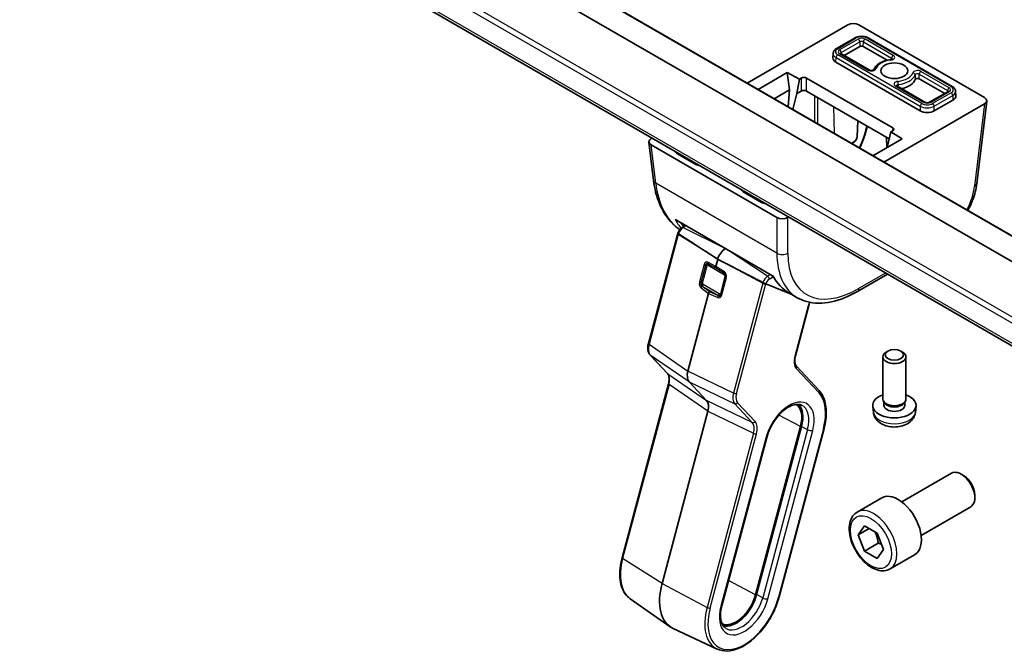
# Model space of a CAD drawing. Units: millimetres. Extents: x 58 to 7136, y 32 to 1437.
# Drawn here: x 926 to 1053, y 417 to 499 of the extents above; entities that cross this region are included whole.
import ezdxf

# ---------------------------------------------------------------- set-up
doc = ezdxf.new("R2010")
doc.units = ezdxf.units.MM
doc.header["$LTSCALE"] = 4
doc.layers.add('Visible (ISO)', color=7, linetype='Continuous', lineweight=35)
doc.layers.add('Visible Narrow (ISO)', color=7, linetype='Continuous', lineweight=25)

msp = doc.modelspace()

# ---------------------------------------------------------------- linework, layer by layer
at = {"layer": 'Visible (ISO)'}
for p, q in [((1065.1677, 461.2533), (932.1839, 538.0315)), ((1066.4315, 463.8557), (939.1061, 537.3671)), ((1063.273, 451.4563), (927.2228, 530.005)), ((1019.9324, 490.702), (1032.9583, 498.2225)), ((1034.3691, 498.2225), (1050.636, 488.8308)), ((1033.8847, 496.5525), (1031.4805, 495.1645)), ((1034.5122, 495.4455), (1032.4614, 494.2614)), ((1038.0336, 493.6573), (1034.9365, 495.4455)), ((1046.4535, 490.2655), (1035.5641, 496.5525)), ((1031.0454, 494.5332), (1031.0206, 493.9535)), ((1035.6826, 492.4016), (1032.0285, 494.5113)), ((1042.2904, 487.1172), (1031.401, 493.4042)), ((1021.3468, 489.8854), (1025.113, 492.0598)), ((1025.113, 492.0598), (1026.6736, 491.2218)), ((1025.113, 492.0598), (1025.4093, 489.8364)), ((1026.6736, 491.2218), (1026.3377, 489.3378)), ((1026.6736, 491.2218), (1026.911, 491.3589)), ((1027.6177, 491.3589), (1038.7478, 484.9329)), ((1045.4726, 489.3624), (1042.1718, 491.2681)), ((1025.4093, 489.8364), (1023.4205, 488.6881)), ((1025.4093, 489.8364), (1025.2374, 487.6391)), ((1026.3377, 489.3378), (1025.8464, 487.2875)), ((1026.911, 489.6689), (1026.3377, 489.3378)), ((1038.2995, 483.5017), (1027.6177, 489.6689)), ((1042.918, 488.2243), (1039.2638, 490.334)), ((1045.9055, 489.6123), (1043.5013, 488.2243)), ((1046.8886, 489.6342), (1046.9134, 489.0545)), ((1050.636, 488.0163), (1037.61, 480.4958)), ((1046.533, 488.5052), (1044.1289, 487.1172)), ((1050.9262, 488.3835), (1049.6355, 477.7269)), ((1034.1443, 483.7569), (1034.2338, 485.8491)), ((1038.0757, 482.5609), (1038.5103, 484.3878)), ((1038.7478, 484.5249), (1038.5103, 484.3878)), ((1038.5103, 484.3878), (1039.9618, 483.4868)), ((1007.2089, 483.0763), (1007.8096, 478.1163)), ((1007.499, 483.5236), (1007.615, 483.5905)), ((1023.7659, 473.3174), (1007.499, 482.7091)), ((1039.9618, 483.4868), (1036.1956, 481.3124)), ((1038.0093, 482.3595), (1037.9518, 483.7025)), ((1013.2679, 480.1949), (1010.8949, 481.565)), ((1038.0429, 482.379), (1038.0757, 482.5609)), ((1021.7843, 475.278), (1019.4112, 476.6481)), ((1010.7689, 472.9596), (1023.2185, 465.7719)), ((1025.2926, 473.3843), (1025.1767, 473.3174)), ((1011.5168, 472.0283), (1011.9494, 472.2781)), ((1007.1495, 457.0314), (1010.9379, 471.2373)), ((1016.1149, 467.9289), (1015.867, 466.9996)), ((1038.0794, 466.0019), (1034.2027, 463.7638)), ((1022.3262, 464.7387), (1025.5934, 463.4222)), ((1025.5934, 463.4222), (1022.3262, 464.7387)), ((1014.9359, 463.5081), (1012.2585, 453.4681)), ((1026.4055, 462.9533), (1025.4242, 463.5198)), ((1025.8889, 463.3031), (1025.8926, 463.3016)), ((1025.8926, 463.3016), (1025.8889, 463.3031)), ((1026.1614, 455.427), (1027.9027, 461.9566)), ((1038.123, 456.0466), (1037.906, 455.9212)), ((1039.811, 456.0466), (1040.028, 455.9212)), ((1009.6166, 453.1515), (1007.3646, 455.5651)), ((1037.467, 449.8441), (1037.467, 455.3091)), ((1040.467, 449.8441), (1040.467, 455.3091)), ((1029.2232, 450.9593), (1026.2865, 454.1067)), ((1003.7362, 429.3116), (1009.7416, 451.8311)), ((1012.4286, 452.0747), (1014.6806, 449.6612)), ((1036.2587, 448.1239), (1036.1724, 448.9276)), ((1037.7071, 449.319), (1037.5637, 449.5382)), ((1037.6202, 449.0276), (1037.6202, 449.4518)), ((1040.2269, 449.319), (1040.3703, 449.5382)), ((1040.3137, 449.0276), (1040.3137, 449.4518)), ((1041.6753, 448.1239), (1041.7616, 448.9276)), ((1014.8507, 448.2678), (1008.9132, 426.0032)), ((1026.8221, 446.2942), (1021.0178, 424.529)), ((1021.1507, 424.5498), (1026.955, 446.3151)), ((1024.0572, 424.2604), (1029.8614, 446.0256)), ((1016.6457, 423.1182), (1022.45, 444.8834)), ((1039.9304, 436.5489), (1046.3502, 440.2554)), ((1047.9473, 439.9312), (1047.6002, 440.1316)), ((1034.155, 435.2352), (1037.337, 437.0723)), ((1049.368, 437.4704), (1049.368, 437.0697)), ((1042.4304, 432.2188), (1048.8502, 435.9253)), ((1034.2934, 432.2933), (1035.1099, 433.4549)), ((1035.7077, 433.1098), (1034.2934, 432.2933)), ((1035.1099, 433.4549), (1036.7429, 432.5121)), ((1035.1099, 430.1889), (1034.2934, 432.2933)), ((1036.7429, 432.5121), (1037.5594, 430.4077)), ((1036.8777, 431.2095), (1035.1099, 430.1889)), ((1036.7429, 429.2461), (1035.1099, 430.1889)), ((1037.5594, 430.4077), (1036.7429, 429.2461)), ((1038.405, 427.874), (1041.587, 429.7111)), ((1004.7893, 424.0171), (1009.9659, 420.4058)), ((1016.0525, 417.5143), (1010.3367, 420.1917))]:
    msp.add_line(p, q, dxfattribs=at)
for centre, major_axis, ratio, start_param, end_param in [((1033.6637, 497.8113), (1, 0), 0.5801665, 0.78783116, 2.3537615), ((1034.7244, 495.323), (-0.3, 0), 0.57735027, 3.92699082, 5.49778714), ((1032.3202, 493.9349), (-1.3, 0), 0.57735027, 6.25849008, 7.06858347), ((1027.2644, 491.1544), (-0.5, 0), 0.5780539, 3.9275998, 5.49717816), ((1038.967, 491.4854), (2.75, 0), 0.57735027, 5.04608704, 6.08901039), ((1041.9597, 491.1457), (-0.3, 0), 0.57735027, 3.92699082, 6.08901039), ((1027.2644, 489.4644), (0.5, 0), 0.5780539, 0.78600715, 2.3555855), ((1045.6138, 489.036), (1.3, 0), 0.57735027, 5.49778714, 6.30788053), ((1049.9237, 488.4236), (1.0049, 0), 0.5745477, 5.50022014, 7.06615048), ((1043.2096, 487.6479), (-1.3, 0), 0.57735027, 0.78539816, 2.35619449), ((1038.3936, 484.7289), (0.5006, 0), 0.5766475, 5.49839613, 7.06797448), ((1008.2113, 483.1164), (-1.0049, 0), 0.5745477, 5.50022014, 7.06615048), ((1011.8141, 482.0957), (-1.3, 0), 0.57735027, 0.28159986, 0.78539816), ((1014.1872, 480.7256), (-1.3, 0), 0.57735027, 0.78539816, 1.28919647), ((1008.8023, 478.2365), (-0.9927, -0.1202), 0.5745477, 0, 0.00409519), ((1020.3305, 477.1788), (-1.3, 0), 0.57735027, 0.28159986, 0.78539816), ((1022.7035, 475.8087), (-1.3, 0), 0.57735027, 0.78539816, 1.28919647), ((1024.4713, 473.7286), (-1, 0), 0.5801665, 0.78783116, 2.3537615), ((1017.1115, 468.0854), (-0.75, -1.299), 0.57735027, 3.93712421, 5.14872129), ((1016.0665, 467.0296), (-0.1494, -0.2604), 0.57950069, 5.14313999, 5.93097114), ((1015.1361, 463.5408), (0.1513, 0.2605), 0.57519657, 1.22483798, 2.01266914), ((1022.1113, 464.851), (-0.2754, 0.1314), 0.04773032, 2.37009179, 2.48795381), ((1033.7027, 464.6298), (0.5, -0.866), 0.57735027, 6.27727957, 6.28318531), ((1034.395, 475.6611), (8.1867, 12.5868), 0.53859142, 3.17019533, 3.17083712), ((1007.4394, 456.9541), (-0.2899, 0.0773), 0.34506637, 0, 0.00271762), ((1038.967, 455.3091), (-1.5, 0), 0.57735027, 5.49811301, 10.20985026), ((1013.5919, 453.6819), (-1.0064, -1.7328), 0.5768824, 5.15297697, 6.11037275), ((1026.0671, 453.902), (0.2193, 0.2047), 0.80409216, 0, 0.00394619), ((1009.8359, 453.3561), (-0.2193, -0.2047), 0.80409216, 0, 0.0040432), ((1013.5173, 448.054), (-1.0064, -1.7328), 0.5768824, 2.01138432, 2.96878009), ((1038.967, 449.0276), (-2.8, 0), 0.57735027, 5.27774241, 10.43022086), ((1038.967, 449.8441), (-1.5, 0), 0.57735027, 0, 3.14159265), ((1024.2972, 445.8976), (1.9, 3.2909), 0.57735027, 5.14872129, 6.25033755), ((1024.2972, 445.8976), (2, 3.4641), 0.57735027, 5.14872129, 6.13760141), ((1038.967, 449.0276), (-1.3467, 0), 0.57735027, 0, 3.14159265), ((1038.967, 449.5937), (-1.3467, 0), 0.57735027, 0.36108988, 2.78050277), ((1047.6002, 438.0903), (-1.25, 2.1651), 0.57735027, 3.14159265, 6.28318531), ((1047.9473, 438.2907), (-1.0046, 1.7401), 0.57735027, 3.92699082, 5.49778714), ((1039.462, 433.3917), (-2.125, 3.6806), 0.57735027, 3.14159265, 6.28318531), ((1013.8967, 426.786), (-3.75, -6.4952), 0.57735027, 5.14872129, 6.3326512), ((1018.4929, 424.1324), (-1.9, -3.2909), 0.57735027, 0.03284776, 2.00712864), ((1018.4929, 424.1324), (-2, -3.4641), 0.57735027, 0.1455839, 2.00712864)]:
    msp.add_ellipse(centre, major_axis=major_axis, ratio=ratio, start_param=start_param, end_param=end_param, dxfattribs=at)
for centre, major_axis in [((1038.967, 492.3019), (1.75, 0)), ((1038.967, 455.5596), (-1.1933, 0))]:
    msp.add_ellipse(centre, major_axis=major_axis, ratio=0.57735027, dxfattribs=at)
for points, knots in [([(1033.8847, 496.5525), (1033.9805, 496.6078), (1034.0857, 496.6514), (1034.3081, 496.7168), (1034.4252, 496.7386), (1034.6637, 496.7604), (1034.785, 496.7604), (1035.0235, 496.7386), (1035.1407, 496.7168), (1035.363, 496.6514), (1035.4683, 496.6078), (1035.5641, 496.5525)], [3.14159265, 3.14159265, 3.14159265, 3.14159265, 3.45575192, 3.45575192, 3.76991118, 3.76991118, 4.08407045, 4.08407045, 4.39822972, 4.39822972, 4.71238898, 4.71238898, 4.71238898, 4.71238898]), ([(1031.0454, 494.5332), (1031.0477, 494.5881), (1031.0574, 494.6424), (1031.0895, 494.7461), (1031.1118, 494.7953), (1031.166, 494.8869), (1031.1978, 494.9293), (1031.2683, 495.0073), (1031.307, 495.0429), (1031.3899, 495.1081), (1031.4341, 495.1377), (1031.4805, 495.1645)], [2.380889713, 2.380889713, 2.380889713, 2.380889713, 2.533030301, 2.533030301, 2.685170889, 2.685170889, 2.837311477, 2.837311477, 2.989452065, 2.989452065, 3.141592654, 3.141592654, 3.141592654, 3.141592654]), ([(1031.9868, 494.5434), (1031.9868, 494.5434), (1031.9875, 494.5425), (1031.9913, 494.5383), (1031.9956, 494.534), (1032.0087, 494.5237), (1032.0175, 494.5176), (1032.0285, 494.5113)], [4.307377753, 4.307377753, 4.307377753, 4.307377753, 4.408107804, 4.408107804, 4.560248392, 4.560248392, 4.71238898, 4.71238898, 4.71238898, 4.71238898]), ([(1038.4652, 493.7291), (1038.2637, 493.7062), (1038.0662, 493.6694), (1037.6889, 493.5694), (1037.509, 493.506), (1037.1752, 493.3542), (1037.0213, 493.2658), (1036.7473, 493.065), (1036.6271, 492.9525), (1036.4313, 492.7065), (1036.3551, 492.573), (1036.3058, 492.4314)], [2.55036941, 2.55036941, 2.55036941, 2.55036941, 2.78685871, 2.78685871, 3.023348, 3.023348, 3.2598373, 3.2598373, 3.4963266, 3.4963266, 3.72871127, 3.72871127, 3.72871127, 3.72871127]), ([(1038.4652, 493.7291), (1038.5014, 493.7332), (1038.5361, 493.7399), (1038.5967, 493.7565), (1038.623, 493.7663), (1038.6645, 493.7857), (1038.6803, 493.7952), (1038.7016, 493.8108), (1038.7078, 493.8169), (1038.7114, 493.8211), (1038.7118, 493.8217), (1038.7118, 493.8217)], [5.691962064, 5.691962064, 5.691962064, 5.691962064, 5.94130055, 5.94130055, 6.178698667, 6.178698667, 6.398075013, 6.398075013, 6.602761543, 6.602761543, 6.688196534, 6.688196534, 6.688196534, 6.688196534]), ([(1035.6826, 492.4016), (1035.6979, 492.3928), (1035.7173, 492.3835), (1035.7645, 492.3659), (1035.7929, 492.3576), (1035.8563, 492.3444), (1035.8917, 492.3397), (1035.9654, 492.3353), (1036.0038, 492.3358), (1036.0778, 492.3422), (1036.1135, 492.3481), (1036.1771, 492.3635), (1036.2052, 492.373), (1036.2503, 492.3923), (1036.268, 492.4022), (1036.2928, 492.4189), (1036.3006, 492.4259), (1036.3067, 492.4323), (1036.3077, 492.4337), (1036.3077, 492.4337)], [4.71238898, 4.71238898, 4.71238898, 4.71238898, 4.9236474, 4.9236474, 5.15161241, 5.15161241, 5.39472633, 5.39472633, 5.64613154, 5.64613154, 5.89666747, 5.89666747, 6.13684394, 6.13684394, 6.35962195, 6.35962195, 6.56605464, 6.56605464, 6.68819653, 6.68819653, 6.68819653, 6.68819653]), ([(1039.2222, 490.3661), (1039.2222, 490.3661), (1039.2228, 490.3652), (1039.2266, 490.361), (1039.2309, 490.3567), (1039.244, 490.3464), (1039.2529, 490.3403), (1039.2638, 490.334)], [4.307377753, 4.307377753, 4.307377753, 4.307377753, 4.408107804, 4.408107804, 4.560248392, 4.560248392, 4.71238898, 4.71238898, 4.71238898, 4.71238898]), ([(1045.9055, 489.6123), (1045.9165, 489.6187), (1045.9253, 489.6247), (1045.9384, 489.6351), (1045.9427, 489.6393), (1045.9465, 489.6435), (1045.9472, 489.6444), (1045.9472, 489.6444)], [0, 0, 0, 0, 0.152140588, 0.152140588, 0.304281176, 0.304281176, 0.405011227, 0.405011227, 0.405011227, 0.405011227]), ([(1046.4535, 490.2655), (1046.4999, 490.2387), (1046.5441, 490.2092), (1046.627, 490.144), (1046.6657, 490.1083), (1046.7362, 490.0303), (1046.768, 489.9879), (1046.8222, 489.8963), (1046.8445, 489.8471), (1046.8766, 489.7435), (1046.8863, 489.6891), (1046.8886, 489.6342)], [4.71238898, 4.71238898, 4.71238898, 4.71238898, 4.864529568, 4.864529568, 5.016670157, 5.016670157, 5.168810745, 5.168810745, 5.320951333, 5.320951333, 5.473091921, 5.473091921, 5.473091921, 5.473091921]), ([(1042.918, 488.2243), (1042.9332, 488.2155), (1042.9526, 488.2062), (1042.9999, 488.1885), (1043.0282, 488.1803), (1043.0916, 488.1671), (1043.127, 488.1624), (1043.2007, 488.158), (1043.2391, 488.1585), (1043.3131, 488.1649), (1043.3489, 488.1707), (1043.4124, 488.1862), (1043.4405, 488.1956), (1043.4782, 488.2118), (1043.4907, 488.2182), (1043.5013, 488.2243)], [4.71238898, 4.71238898, 4.71238898, 4.71238898, 4.9236474, 4.9236474, 5.15161241, 5.15161241, 5.39472633, 5.39472633, 5.64613154, 5.64613154, 5.89666747, 5.89666747, 6.13684394, 6.13684394, 6.28318531, 6.28318531, 6.28318531, 6.28318531]), ([(1035.4578, 485.1424), (1035.3799, 484.7572), (1035.2754, 484.3639), (1034.9669, 483.4197), (1034.736, 482.8585), (1034.4639, 482.3122)], [0.106192356, 0.106192356, 0.106192356, 0.106192356, 0.237223321, 0.237223321, 0.421091409, 0.421091409, 0.421091409, 0.421091409]), ([(1034.1443, 483.7569), (1034.1396, 483.6479), (1034.1113, 483.5405), (1034.0122, 483.3332), (1033.9375, 483.2354), (1033.7417, 483.048), (1033.6141, 482.9632), (1033.4693, 482.8927), (1033.4664, 482.8913), (1033.4634, 482.8898)], [5.522482367, 5.522482367, 5.522482367, 5.522482367, 5.767069055, 5.767069055, 6.040712597, 6.040712597, 6.367925922, 6.367925922, 6.374708303, 6.374708303, 6.374708303, 6.374708303]), ([(1011.2025, 471.7531), (1010.5152, 472.227), (1009.908, 472.8488), (1008.8205, 474.4412), (1008.3717, 475.4759), (1007.9657, 477.091), (1007.8733, 477.5924), (1007.8104, 478.1101)], [0.071953562, 0.071953562, 0.071953562, 0.071953562, 0.437485437, 0.437485437, 0.878398296, 0.878398296, 1.065094393, 1.065094393, 1.065094393, 1.065094393]), ([(1049.6315, 477.7022), (1049.5456, 477.0148), (1049.3568, 476.286), (1048.9192, 475.1152), (1048.7168, 474.6614), (1048.4858, 474.2167)], [0.003382809, 0.003382809, 0.003382809, 0.003382809, 0.245998927, 0.245998927, 0.39702932, 0.39702932, 0.39702932, 0.39702932]), ([(1010.6136, 473.083), (1010.6144, 473.0822), (1010.6152, 473.0814), (1010.6613, 473.0329), (1010.7134, 472.9917), (1010.7689, 472.9596)], [-0.0856197303, -0.0856197303, -0.0856197303, -0.0856197303, -0.0849666295, -0.0849666295, -0.0479833658, -0.0479833658, -0.0479833658, -0.0479833658]), ([(1010.9517, 471.2853), (1010.9507, 471.2821), (1010.9497, 471.2789), (1010.9478, 471.2725), (1010.9469, 471.2693), (1010.945, 471.2629), (1010.9441, 471.2597), (1010.9422, 471.2533), (1010.9414, 471.2501), (1010.9396, 471.2437), (1010.9387, 471.2405), (1010.9379, 471.2373)], [4.6513266684, 4.6513266684, 4.6513266684, 4.6513266684, 4.6635391308, 4.6635391308, 4.6757515932, 4.6757515932, 4.6879640556, 4.6879640556, 4.700176518, 4.700176518, 4.7123889804, 4.7123889804, 4.7123889804, 4.7123889804]), ([(1011.0375, 471.2157), (1011.0169, 471.229), (1010.9981, 471.242), (1010.9692, 471.2636), (1010.9572, 471.2743), (1010.9519, 471.2822), (1010.9515, 471.2839), (1010.952, 471.2852)], [-0.185369788, -0.185369788, -0.185369788, -0.185369788, -0.1764506239, -0.1764506239, -0.1653568682, -0.1653568682, -0.1611356076, -0.1611356076, -0.1611356076, -0.1611356076]), ([(1011.0375, 471.2157), (1011.0169, 471.229), (1010.9981, 471.242), (1010.9692, 471.2636), (1010.9572, 471.2743), (1010.9519, 471.2822), (1010.9515, 471.2839), (1010.952, 471.2852)], [-0.185369788, -0.185369788, -0.185369788, -0.185369788, -0.1764506239, -0.1764506239, -0.1653568682, -0.1653568682, -0.1611356076, -0.1611356076, -0.1611356076, -0.1611356076]), ([(1011.5168, 472.0283), (1011.4633, 471.9974), (1011.4127, 471.9611), (1011.3173, 471.8799), (1011.2725, 471.8351), (1011.189, 471.7387), (1011.1504, 471.6871), (1011.0803, 471.5789), (1011.0488, 471.5223), (1010.9939, 471.4058), (1010.9705, 471.346), (1010.9517, 471.2853)], [3.4906585, 3.4906585, 3.4906585, 3.4906585, 3.72279214, 3.72279214, 3.95492577, 3.95492577, 4.1870594, 4.1870594, 4.41919304, 4.41919304, 4.65132667, 4.65132667, 4.65132667, 4.65132667]), ([(1021.9565, 464.9116), (1021.9802, 464.8994), (1022.0088, 464.885), (1022.0671, 464.8562), (1022.107, 464.8369), (1022.1739, 464.8055), (1022.2125, 464.7878), (1022.2635, 464.7651), (1022.2855, 464.7556), (1022.3042, 464.7477)], [-0.185369788, -0.185369788, -0.185369788, -0.185369788, -0.1764506239, -0.1764506239, -0.1653568682, -0.1653568682, -0.1539439477, -0.1539439477, -0.1455476885, -0.1455476885, -0.1455476885, -0.1455476885]), ([(1022.3044, 464.7476), (1022.2858, 464.7554), (1022.2635, 464.7651), (1022.2125, 464.7878), (1022.1739, 464.8055), (1022.107, 464.8369), (1022.0671, 464.8562), (1022.0088, 464.885), (1021.9802, 464.8994), (1021.9565, 464.9116)], [0.1455476885, 0.1455476885, 0.1455476885, 0.1455476885, 0.1539439477, 0.1539439477, 0.1653568682, 0.1653568682, 0.1764506239, 0.1764506239, 0.185369788, 0.185369788, 0.185369788, 0.185369788]), ([(1023.2184, 465.7719), (1023.2177, 465.7732), (1023.2234, 465.781), (1023.2342, 465.7957), (1023.2344, 465.796), (1023.2346, 465.7963)], [-0.0198249286, -0.0198249286, -0.0198249286, -0.0198249286, 0, 0, 0.0003611387, 0.0003611387, 0.0003611387, 0.0003611387]), ([(1034.1995, 463.7625), (1033.0621, 463.1058), (1031.9132, 462.648), (1029.7027, 462.182), (1028.6048, 462.1769), (1027.1925, 462.5645), (1026.785, 462.7344), (1026.4102, 462.951)], [0, 0, 0, 0, 0.47194278, 0.47194278, 0.95345901, 0.95345901, 1.16341812, 1.16341812, 1.16341812, 1.16341812]), ([(1028.0575, 462.3463), (1028.0541, 462.34), (1028.0508, 462.3337), (1028.0318, 462.2967), (1028.0168, 462.2659), (1027.9888, 462.2039), (1027.9757, 462.1727), (1027.9514, 462.1105), (1027.9402, 462.0794), (1027.9199, 462.0177), (1027.9108, 461.987), (1027.9027, 461.9566)], [4.338822709, 4.338822709, 4.338822709, 4.338822709, 4.357262032, 4.357262032, 4.446043769, 4.446043769, 4.534825506, 4.534825506, 4.623607243, 4.623607243, 4.71238898, 4.71238898, 4.71238898, 4.71238898]), ([(1007.3653, 455.5644), (1007.2796, 455.6563), (1007.2129, 455.7682), (1007.114, 456.0222), (1007.084, 456.1691), (1007.0612, 456.5082), (1007.0772, 456.7086), (1007.129, 456.9502), (1007.1384, 456.9893), (1007.1488, 457.0284)], [0, 0, 0, 0, 0.050394745, 0.050394745, 0.105820958, 0.105820958, 0.172421772, 0.172421772, 0.185204614, 0.185204614, 0.185204614, 0.185204614]), ([(1026.1606, 455.4245), (1026.1129, 455.2446), (1026.0856, 455.0677), (1026.071, 454.7409), (1026.0845, 454.5879), (1026.1453, 454.3304), (1026.1937, 454.225), (1026.2614, 454.1348), (1026.2734, 454.1205), (1026.2857, 454.1073)], [0.000322044, 0.000322044, 0.000322044, 0.000322044, 0.060606168, 0.060606168, 0.122442463, 0.122442463, 0.185293648, 0.185293648, 0.198325247, 0.198325247, 0.198325247, 0.198325247]), ([(1009.7417, 451.8308), (1009.7899, 452.0116), (1009.8174, 452.1895), (1009.8321, 452.5171), (1009.8186, 452.6702), (1009.7578, 452.9276), (1009.7094, 453.033), (1009.6429, 453.1217), (1009.6321, 453.1347), (1009.6211, 453.1468)], [0, 0, 0, 0, 0.060601982, 0.060601982, 0.122435227, 0.122435227, 0.185289495, 0.185289495, 0.197006466, 0.197006466, 0.197006466, 0.197006466]), ([(1029.8614, 446.0256), (1029.9678, 446.4243), (1030.0463, 446.8196), (1030.1442, 447.5902), (1030.1636, 447.9654), (1030.1415, 448.6833), (1030.1, 449.0261), (1029.955, 449.6676), (1029.8515, 449.9664), (1029.5828, 450.5081), (1029.4174, 450.7511), (1029.2232, 450.9593)], [1.570796327, 1.570796327, 1.570796327, 1.570796327, 1.762782545, 1.762782545, 1.954768762, 1.954768762, 2.14675498, 2.14675498, 2.338741198, 2.338741198, 2.530727415, 2.530727415, 2.530727415, 2.530727415]), ([(1022.45, 444.8834), (1022.5533, 445.2707), (1022.7012, 445.6688), (1023.0741, 446.4477), (1023.2997, 446.8281), (1023.8037, 447.528), (1024.082, 447.8474), (1024.6575, 448.3901), (1024.9543, 448.6142), (1025.5284, 448.9482), (1025.8054, 449.0591), (1026.3125, 449.1737), (1026.5393, 449.1749), (1026.8137, 449.1152), (1026.8903, 449.0893), (1026.9619, 449.0557)], [1.57079633, 1.57079633, 1.57079633, 1.57079633, 1.87419756, 1.87419756, 2.1800367, 2.1800367, 2.48569826, 2.48569826, 2.78858682, 2.78858682, 3.08798939, 3.08798939, 3.3954491, 3.3954491, 3.52845907, 3.52845907, 3.52845907, 3.52845907]), ([(1036.2587, 448.1239), (1036.2798, 447.9269), (1036.3357, 447.7376), (1036.5037, 447.3784), (1036.6209, 447.2141), (1036.9148, 446.8977), (1037.099, 446.7598), (1037.5371, 446.5061), (1037.7976, 446.4071), (1038.3524, 446.2671), (1038.6483, 446.2315), (1039.2374, 446.228), (1039.5306, 446.2595), (1040.1037, 446.3945), (1040.3838, 446.4979), (1040.8937, 446.7945), (1041.1288, 446.982), (1041.4589, 447.4236), (1041.573, 447.645), (1041.6532, 447.9683), (1041.6669, 448.0456), (1041.6753, 448.1239)], [2.41809785, 2.41809785, 2.41809785, 2.41809785, 2.62002198, 2.62002198, 2.84851409, 2.84851409, 3.14017373, 3.14017373, 3.51492047, 3.51492047, 3.91677018, 3.91677018, 4.31440548, 4.31440548, 4.71609383, 4.71609383, 5.09038983, 5.09038983, 5.35560021, 5.35560021, 5.43588379, 5.43588379, 5.43588379, 5.43588379]), ([(1038.405, 427.874), (1038.1752, 427.7413), (1037.9155, 427.6628), (1037.3555, 427.6135), (1037.0542, 427.6515), (1036.4159, 427.8428), (1036.0788, 428.0116), (1035.4179, 428.4635), (1035.095, 428.751), (1034.5036, 429.4074), (1034.2349, 429.7756), (1033.7745, 430.5564), (1033.5826, 430.9686), (1033.2929, 431.8022), (1033.1954, 432.2233), (1033.1098, 433.0394), (1033.1224, 433.4344), (1033.2719, 434.1503), (1033.4061, 434.4745), (1033.7562, 434.9438), (1033.942, 435.1122), (1034.155, 435.2352)], [2.35619449, 2.35619449, 2.35619449, 2.35619449, 2.61880307, 2.61880307, 2.90563775, 2.90563775, 3.23346794, 3.23346794, 3.57366566, 3.57366566, 3.91120647, 3.91120647, 4.24701158, 4.24701158, 4.58425727, 4.58425727, 4.9244062, 4.9244062, 5.25437845, 5.25437845, 5.49778714, 5.49778714, 5.49778714, 5.49778714]), ([(1004.7893, 424.0171), (1004.5299, 424.1981), (1004.3032, 424.429), (1003.9277, 424.9714), (1003.7786, 425.2826), (1003.56, 425.9668), (1003.4904, 426.3399), (1003.4294, 427.1314), (1003.4381, 427.5499), (1003.5314, 428.4146), (1003.616, 428.8609), (1003.7362, 429.3116)], [0.48579821, 0.48579821, 0.48579821, 0.48579821, 0.70279783, 0.70279783, 0.91979745, 0.91979745, 1.13679708, 1.13679708, 1.3537967, 1.3537967, 1.57079633, 1.57079633, 1.57079633, 1.57079633]), ([(1016.0525, 417.5143), (1016.4427, 417.3315), (1016.8827, 417.2484), (1017.834, 417.2802), (1018.3485, 417.4061), (1019.4035, 417.8602), (1019.9446, 418.1965), (1020.9867, 419.0418), (1021.4874, 419.5512), (1022.398, 420.6885), (1022.8081, 421.3159), (1023.4985, 422.6268), (1023.7789, 423.3102), (1024.0074, 424.079), (1024.033, 424.1698), (1024.0572, 424.2604)], [5.89631889, 5.89631889, 5.89631889, 5.89631889, 6.19202679, 6.19202679, 6.50570017, 6.50570017, 6.83202549, 6.83202549, 7.15904446, 7.15904446, 7.48487207, 7.48487207, 7.81037196, 7.81037196, 7.85398163, 7.85398163, 7.85398163, 7.85398163]), ([(1017.0903, 420.2456), (1016.9845, 420.3194), (1016.889, 420.4149), (1016.7197, 420.6594), (1016.6464, 420.8087), (1016.534, 421.1606), (1016.4951, 421.363), (1016.4607, 421.8099), (1016.4651, 422.0542), (1016.5208, 422.5699), (1016.5719, 422.8412), (1016.6457, 423.1182)], [0.48579821, 0.48579821, 0.48579821, 0.48579821, 0.70279783, 0.70279783, 0.91979745, 0.91979745, 1.13679708, 1.13679708, 1.3537967, 1.3537967, 1.57079633, 1.57079633, 1.57079633, 1.57079633])]:
    msp.add_open_spline(points, degree=3, knots=knots, dxfattribs=at)
for points, weights in [([(1016.1149, 467.9289), (1013.0525, 469.9109), (1011.0375, 471.2157)], [37.0484685001, 44.4471690294, 51.1801270797]), ([(1016.1149, 467.9289), (1013.0525, 469.9109), (1011.0375, 471.2157)], [1, 1.0207239259, 1]), ([(1016.1149, 467.9289), (1019.6352, 466.1104), (1021.9565, 464.9116)], [37.0484685001, 44.4471690294, 51.1801270797]), ([(1021.9565, 464.9116), (1019.6352, 466.1104), (1016.1149, 467.9289)], [1, 1.0207239259, 1]), ([(1036.4394, 432.6873), (1036.7546, 432.0576), (1036.8777, 431.2095)], [1.06693608051, 1.10573231101, 1]), ([(1036.8777, 431.2095), (1037.1118, 431.1349), (1037.3076, 431.0566)], [1, 1.0307196426, 1.04923898582])]:
    msp.add_rational_spline(points, weights, degree=2, dxfattribs=at)
for points in [[(1025.4333, 463.5144), (1024.544, 464.0275), (1023.7827, 464.8037), (1023.2184, 465.7719)], [(1022.3262, 464.7387), (1022.3262, 464.7387), (1022.3262, 464.7387), (1022.3262, 464.7387)], [(1028.5686, 462.9532), (1028.5686, 462.9532), (1028.5685, 462.9532), (1028.5685, 462.9531)]]:
    msp.add_open_spline(points, degree=3, dxfattribs=at)
at = {"layer": 'Visible Narrow (ISO)'}
for p, q in [((939.0111, 537.3599), (1066.4035, 463.8099)), ((925.8217, 533.7832), (1063.85, 454.0926)), ((1063.9939, 454.7889), (926.0956, 534.4045)), ((1063.3411, 451.7553), (926.8976, 530.5309)), ((1031.6305, 495.1496), (1034.0347, 496.5377)), ((1034.2827, 496.3945), (1031.8785, 495.0064)), ((1032.0905, 494.6476), (1034.4947, 496.0357)), ((1034.4947, 496.0357), (1034.5122, 495.4455)), ((1034.9365, 495.4455), (1034.954, 496.0357)), ((1034.954, 496.0357), (1038.6082, 493.926)), ((1038.8202, 494.2848), (1035.166, 496.3945)), ((1035.4141, 496.5377), (1046.3035, 490.2506)), ((1042.5199, 488.0662), (1031.6305, 494.3532)), ((1031.8785, 494.4964), (1035.5326, 492.3867)), ((1032.0957, 494.4725), (1032.0905, 494.6476)), ((1031.401, 493.4042), (1031.4185, 493.9944)), ((1031.4185, 493.9944), (1042.3079, 487.7074)), ((1038.6082, 493.926), (1038.6032, 493.7596)), ((1041.641, 491.7619), (1041.6653, 491.1791)), ((1042.1718, 491.2681), (1042.1894, 491.8584)), ((1042.1894, 491.8584), (1045.8435, 489.7487)), ((1046.0555, 490.1075), (1042.4014, 492.2172)), ((1026.911, 491.3589), (1026.911, 489.6689)), ((1027.6177, 489.6689), (1027.6177, 491.3589)), ((1039.4954, 490.2003), (1039.4928, 490.5217)), ((1028.6434, 489.0767), (1028.6434, 485.6727)), ((1039.1138, 490.3191), (1042.768, 488.2094)), ((1043.6513, 488.2094), (1046.0555, 489.5975)), ((1046.3035, 489.4543), (1043.8993, 488.0662)), ((1044.1113, 487.7074), (1046.5155, 489.0955)), ((1045.8435, 489.7487), (1045.8383, 489.5735)), ((1046.5155, 489.0955), (1046.533, 488.5052)), ((1029.0674, 485.4279), (1029.0674, 488.8319)), ((1050.636, 488.0163), (1049.3481, 477.383)), ((1031.0696, 487.6759), (1031.1763, 484.2103)), ((1042.3079, 487.7074), (1042.2904, 487.1172)), ((1044.1289, 487.1172), (1044.1113, 487.7074)), ((1038.7478, 484.9329), (1038.7222, 484.5102)), ((1008.097, 477.7723), (1007.499, 482.7091)), ((1010.8949, 481.565), (1010.8987, 481.6947)), ((1013.2718, 480.3246), (1013.2679, 480.1949)), ((1023.7659, 468.7258), (1008.097, 477.7723)), ((1019.4112, 476.6481), (1019.4151, 476.7777)), ((1021.7882, 475.4076), (1021.7843, 475.278)), ((1010.6136, 473.083), (1023.2346, 465.7963)), ((1023.7659, 473.3174), (1023.7659, 468.7258)), ((1025.1767, 468.7258), (1025.1767, 473.3174)), ((1012.023, 472.2356), (1011.652, 472.0214)), ((1011.652, 472.0214), (1016.9571, 469.3869)), ((1011.0141, 471.1373), (1007.2257, 456.9314)), ((1016.1149, 467.9289), (1011.0141, 471.1373)), ((1022.5711, 465.7173), (1017.266, 469.2085)), ((1015.867, 466.9996), (1014.8347, 467.5361)), ((1016.1149, 467.9289), (1021.9331, 464.8332)), ((1023.8431, 467.4596), (1023.8426, 467.4577)), ((1014.3446, 467.2258), (1013.7476, 464.987)), ((1013.9573, 464.9039), (1014.5543, 467.1427)), ((1014.1527, 464.8295), (1014.7498, 467.0682)), ((1014.856, 467.3443), (1015.8743, 466.8151)), ((1014.8769, 467.322), (1014.856, 467.3443)), ((1016.976, 466.11), (1014.8769, 467.322)), ((1014.884, 467.1388), (1016.9831, 465.9268)), ((1016.9895, 466.292), (1015.867, 466.9996)), ((1015.8743, 466.8151), (1016.9813, 466.1173)), ((1017.0489, 465.7408), (1016.4519, 463.5021)), ((1017.1398, 465.65), (1016.5428, 463.4112)), ((1016.649, 463.3119), (1017.246, 465.5506)), ((1016.9813, 466.1173), (1016.976, 466.11)), ((1022.942, 465.9315), (1022.5711, 465.7173)), ((1022.7684, 465.359), (1023.2079, 465.6127)), ((1037.8341, 466.1435), (1034.4081, 464.1656)), ((1013.9551, 464.2379), (1014.9359, 463.5081)), ((1014.0791, 464.4308), (1014.1089, 464.4419)), ((1015.0465, 463.711), (1014.0791, 464.4308)), ((1014.1089, 464.4419), (1016.208, 463.23)), ((1016.3177, 463.4315), (1014.2185, 464.6435)), ((1016.2043, 463.2038), (1015.0465, 463.711)), ((1021.9331, 464.8332), (1018.1447, 450.6273)), ((1018.5409, 450.5446), (1022.3262, 464.7387)), ((1014.9359, 463.5081), (1016.1099, 462.9938)), ((1016.208, 463.23), (1016.2043, 463.2038)), ((1016.3289, 463.2277), (1016.3289, 463.2277)), ((1016.4232, 463.1864), (1016.4232, 463.1864)), ((1016.5361, 463.3883), (1016.536, 463.3883)), ((1027.825, 461.9115), (1026.0837, 455.3819)), ((1007.2257, 456.9314), (1012.2585, 453.4681)), ((1012.4286, 452.0747), (1007.3958, 455.538)), ((1007.3958, 455.538), (1009.6478, 453.1244)), ((1018.1447, 450.6273), (1012.2585, 453.4681)), ((1026.2792, 453.7795), (1029.216, 450.6322)), ((1009.6478, 453.1244), (1014.6806, 449.6612)), ((1009.8178, 451.7311), (1003.8124, 429.2116)), ((1014.8507, 448.2678), (1009.8178, 451.7311)), ((1012.4286, 452.0747), (1018.3148, 449.2339)), ((1020.5668, 446.8203), (1014.6806, 449.6612)), ((1018.0989, 450.4201), (1018.0993, 450.4199)), ((1018.4686, 450.0434), (1018.4686, 450.0434)), ((1018.3148, 449.2339), (1020.5668, 446.8203)), ((1020.9375, 446.9466), (1018.6855, 449.3602)), ((1014.8507, 448.2678), (1020.7369, 445.427)), ((1026.8221, 446.2942), (1024.0353, 447.777)), ((1027.7349, 445.9002), (1021.9306, 424.1349)), ((1029.7837, 445.9804), (1023.9794, 424.2152)), ((1026.955, 446.3151), (1027.7349, 445.9002)), ((1020.7369, 445.427), (1014.7315, 422.9075)), ((1015.1277, 422.8248), (1021.1331, 445.3443)), ((1022.3205, 444.8081), (1016.5162, 423.0429)), ((1020.9139, 445.3618), (1020.9139, 445.3618)), ((1022.5909, 423.9971), (1028.3952, 445.7623)), ((1008.9132, 426.0032), (1003.8124, 429.2116)), ((1008.9132, 426.0032), (1014.7315, 422.9075)), ((1021.0178, 424.529), (1017.5185, 426.3909)), ((1021.9306, 424.1349), (1021.1507, 424.5498))]:
    msp.add_line(p, q, dxfattribs=at)
for centre, major_axis, ratio, start_param, end_param in [((1034.0347, 496.2927), (-0.15, 0.2598), 0.57735027, 5.49778714, 6.28318531), ((1034.7244, 496.1395), (0.9754, 0), 0.57735027, 0.78539816, 2.35619449), ((1034.7244, 496.1395), (-0.6246, 0), 0.57735027, 3.92699082, 5.49778714), ((1034.2827, 496.1495), (0.15, -0.2598), 0.57735027, 0.82030475, 2.35619449), ((1034.7244, 495.9031), (0.3248, 0), 0.57735027, 0.78539816, 2.35619449), ((1035.166, 496.1495), (-0.15, -0.2598), 0.57735027, 3.92699082, 5.46288056), ((1035.4141, 496.2927), (0.15, 0.2598), 0.57735027, 0, 0.78539816), ((1032.3202, 494.515), (-1.2752, 0), 0.57735027, 6.25849008, 7.06858347), ((1032.3202, 494.7514), (-0.9754, 0), 0.57735027, 5.49778714, 7.06858347), ((1031.6305, 494.1083), (-0.15, -0.2598), 0.57735027, 3.92699082, 5.46288056), ((1031.6305, 494.9047), (-0.15, 0.2598), 0.57735027, 5.49778714, 6.28318531), ((1032.3202, 494.7514), (-0.6246, 0), 0.57735027, 5.49778714, 7.06858347), ((1031.8785, 494.7615), (0.15, -0.2598), 0.57735027, 0.82030475, 2.35619449), ((1031.8785, 494.2515), (0.15, 0.2598), 0.57735027, 0, 0.78539816), ((1032.3202, 494.515), (-0.3248, 0), 0.57735027, 5.49778714, 6.18622732), ((1038.3785, 494.0298), (0.6246, 0), 0.57735027, 4.9065639, 7.06858347), ((1038.8202, 494.0398), (-0.15, -0.2598), 0.57735027, 3.92699082, 5.46288056), ((1038.967, 492.3019), (-2.4254, 0), 0.57735027, 4.9065639, 6.08901039), ((1038.499, 493.431), (-0.0338, 0.2981), 0.15754875, 5.65873443, 6.28318531), ((1038.3785, 493.7934), (0.3248, 0), 0.57735027, 0.09695799, 0.78539816), ((1035.9743, 492.6417), (0.6246, 0), 0.57735027, 3.92699082, 6.08901039), ((1035.5326, 492.1418), (0.15, 0.2598), 0.57735027, 0, 0.78539816), ((1036.5872, 492.3272), (-0.284, 0.0967), 0.80115233, 4.97878545, 6.24859311), ((1038.967, 492.3019), (2.4254, 0), 0.57735027, 4.9065639, 6.08901039), ((1038.967, 492.0655), (2.7252, 0), 0.57735027, 4.9065639, 6.08901039), ((1041.9597, 491.9622), (-0.6246, 0), 0.57735027, 3.92699082, 6.08901039), ((1041.3468, 491.7868), (0.284, -0.0967), 0.80115233, 0.30130306, 1.8371928), ((1041.9597, 491.7258), (-0.3248, 0), 0.57735027, 3.92699082, 6.08901039), ((1042.4014, 491.9722), (-0.15, -0.2598), 0.57735027, 3.92699082, 5.46288056), ((1039.5555, 490.5741), (-0.6246, 0), 0.57735027, 4.9065639, 7.06858347), ((1039.1138, 490.0742), (0.15, 0.2598), 0.57735027, 0, 0.78539816), ((1039.5555, 490.3377), (-0.3248, 0), 0.57735027, 4.9065639, 6.18622732), ((1039.435, 490.683), (0.0338, -0.2981), 0.15754875, 0.98125204, 2.51714178), ((1046.0555, 489.8625), (-0.15, -0.2598), 0.57735027, 3.92699082, 5.46288056), ((1045.6138, 489.6161), (0.3248, 0), 0.57735027, 0.09695799, 0.78539816), ((1046.0555, 489.3525), (-0.15, 0.2598), 0.57735027, 5.49778714, 6.28318531), ((1045.6138, 489.8525), (0.6246, 0), 0.57735027, 5.49778714, 7.06858347), ((1046.3035, 490.0057), (0.15, 0.2598), 0.57735027, 0, 0.78539816), ((1045.6138, 489.8525), (0.9754, 0), 0.57735027, 5.49778714, 7.06858347), ((1046.3035, 489.2093), (0.15, -0.2598), 0.57735027, 0.82030475, 2.35619449), ((1045.6138, 489.6161), (1.2752, 0), 0.57735027, 5.49778714, 6.30788053), ((1042.5199, 487.8213), (-0.15, -0.2598), 0.57735027, 3.92699082, 5.46288056), ((1043.2096, 488.4644), (-0.9754, 0), 0.57735027, 0.78539816, 2.35619449), ((1042.768, 487.9645), (0.15, 0.2598), 0.57735027, 0, 0.78539816), ((1043.2096, 488.4644), (0.6246, 0), 0.57735027, 3.92699082, 5.49778714), ((1043.6513, 487.9645), (-0.15, 0.2598), 0.57735027, 5.49778714, 6.28318531), ((1043.8993, 487.8213), (-0.15, 0.2598), 0.57735027, 3.9618974, 5.49778714), ((1043.2096, 488.228), (1.2752, 0), 0.57735027, 3.92699082, 5.49778714), ((1030.4397, 483.4241), (-3.7818, -6.1293), 0.55686057, 1.73332045, 2.17563301), ((1032.4263, 483.7814), (1.7185, 0), 0.57735027, 5.28759996, 6.25849008), ((1008.8023, 478.2365), (-0.9927, -0.1202), 0.5745477, 0.00409519, 0.71348979), ((1018.6294, 484.7633), (-6.7092, -13.435), 0.61363165, 5.53047922, 6.19282142), ((1048.6427, 477.8472), (0.9927, -0.1202), 0.5745477, 5.56969551, 6.28318531), ((1044.7855, 475.0931), (-3.5674, -5.4425), 0.53575209, 1.76982106, 2.31673719), ((1020.3569, 483.766), (7.8714, 12.7738), 0.55727635, 2.8139887, 2.96920761), ((1020.5689, 483.635), (-7.7211, -12.5141), 0.55686057, 6.02383687, 6.09742578), ((1011.652, 471.2375), (-0.4801, -0.8315), 0.57735027, 3.92699082, 5.05896071), ((1011.6668, 471.7685), (-0.15, 0.2598), 0.57735027, 5.56760031, 6.28318531), ((1011.2277, 471.16), (-0.2899, 0.0773), 0.34506637, 0, 0.83842879), ((1011.652, 471.2375), (-0.4801, -0.8315), 0.57735027, 5.05896071, 5.14872129), ((1024.4713, 469.19), (1, 0), 0.65490028, 3.92942381, 5.49535415), ((1034.395, 475.6611), (8.1867, 12.5868), 0.53859142, 2.45461037, 3.17019533), ((1035.1004, 475.1969), (-7.6836, -11.7222), 0.53575209, 5.59795619, 7.09893934), ((1014.9193, 466.3239), (-0.301, 1.2473), 0.44025577, 5.91735324, 6.88423333), ((1015.1329, 466.3466), (-0.4672, 1.0375), 0.31595535, 5.83080944, 6.79768954), ((1015.0483, 467.5588), (-0.1383, -0.2662), 0.65005443, 5.11903528, 5.90686644), ((1014.9477, 466.6552), (0.3412, -0.9054), 0.58990068, 3.75788259, 3.83109591), ((1014.5583, 467.2485), (0.2899, -0.0773), 0.34506637, 3.98002145, 4.7906965), ((1014.5741, 467.3004), (0.2834, -0.0984), 0.4003702, 4.00741474, 4.81823605), ((1014.9814, 466.6874), (0.2705, -0.6621), 0.53857091, 3.68845887, 3.75949354), ((1014.5504, 467.0369), (0.2899, -0.0773), 0.34506637, 0.90824196, 1.64910385), ((1014.7162, 466.7932), (-0.1515, -0.5317), 0.56328977, 3.11069266, 4.07757275), ((1014.9156, 466.8245), (-0.1031, 0.3267), 0.43689866, 5.83808109, 6.88527864), ((1014.6846, 467.1074), (0.15, 0.2598), 0.57735027, 5.14872129, 5.93411946), ((1017.1735, 466.3318), (-0.16, -0.2538), 0.49904098, 5.1672447, 5.95507585), ((1016.3264, 465.5115), (0.8118, 0.6481), 0.74934521, 5.57116066, 6.53804076), ((1023.8856, 466.9684), (0.2899, -0.0773), 0.34506637, 4.97909924, 4.98373129), ((1023.2079, 466.7062), (0.6696, 1.1598), 0.57735027, 4.91251178, 4.91437698), ((1014.5691, 465.0107), (-0.6442, -0.7486), 0.74316017, 5.36902379, 6.33590388), ((1014.438, 464.7439), (-0.2167, 0.7445), 0.91863305, 0.98868609, 1.0618994), ((1013.9488, 464.9555), (-0.2946, 0.0568), 0.28693839, 0.8162133, 1.62703461), ((1013.9612, 465.0097), (-0.2899, 0.0773), 0.34506637, 0.83842879, 1.64910384), ((1014.4725, 464.7794), (0.5233, 0.1008), 0.96995485, 2.70260116, 2.77363582), ((1013.9534, 464.7982), (0.2899, -0.0773), 0.34506637, 0.90824196, 1.64910385), ((1016.6154, 465.6967), (0.469, 0.2962), 0.88430796, 5.6417668, 6.6086469), ((1016.7838, 465.8955), (0.15, 0.2598), 0.57735027, 5.14872129, 5.93411946), ((1016.5104, 465.5513), (0.5712, 0.4879), 0.64030399, 5.57813803, 6.54501813), ((1016.8147, 465.728), (0.2114, 0.1613), 0.7253271, 5.53002492, 6.57722247), ((1016.8496, 465.7095), (0.2899, -0.0773), 0.34506637, 0.16738008, 0.90824196), ((1016.5759, 465.7668), (0.5795, 0.0114), 0.88963253, 6.03247221, 6.10350688), ((1017.4301, 465.5904), (-0.2899, 0.0773), 0.34506637, 0.16738008, 0.97805513), ((1017.4423, 465.6445), (-0.295, 0.0543), 0.29626861, 0.14201311, 0.95283442), ((1016.4647, 465.7794), (-0.7403, 0.3423), 0.92598205, 3.3015396, 3.37475291), ((1022.5711, 464.9334), (-0.4801, -0.8315), 0.57735027, 5.05896071, 5.14872129), ((1022.5711, 464.9334), (-0.4801, -0.8315), 0.57735027, 3.92699082, 5.05896071), ((1022.7684, 464.8194), (0.3304, 0.5723), 0.57735027, 0.78539816, 2.02686333), ((1022.5563, 465.4815), (0.15, -0.2598), 0.57735027, 0.78539816, 2.28638132), ((1022.9958, 465.7352), (0.15, -0.2598), 0.57735027, 0.78539816, 1.52577337), ((1023.2079, 466.7062), (0.6696, 1.1598), 0.57735027, 3.92699082, 4.00814762), ((1032.6675, 476.6584), (-7.1001, -13.2184), 0.59674663, 5.92129238, 6.26486965), ((1014.7827, 465.0334), (-0.8461, -0.485), 0.49286699, 5.68407658, 6.65095668), ((1014.1876, 464.8109), (0.1205, -0.488), 0.44469506, 4.48663079, 5.45351088), ((1014.1687, 464.2606), (-0.1791, -0.2407), 0.60202991, 4.43183878, 5.21966993), ((1014.0192, 464.6122), (0.15, 0.2598), 0.57735027, 4.36332313, 5.14872129), ((1014.3869, 464.8423), (-0.2114, -0.1613), 0.7253271, 5.53002492, 6.57722247), ((1022.1172, 464.8729), (0.2899, -0.0773), 0.34506637, 4.11964779, 5.50276893), ((1033.7027, 464.6298), (0.5, -0.866), 0.57735027, 0, 0.71558499), ((1015.9762, 464.1983), (0.4032, -1.2281), 0.48390653, 5.8744392, 6.8413193), ((1016.294, 463.0336), (-0.1204, -0.2748), 0.5470655, 4.30102249, 5.08885365), ((1016.1602, 464.2381), (0.1949, -1.0844), 0.34690573, 5.90946866, 6.87634876), ((1016.1183, 463.4002), (0.15, 0.2598), 0.57735027, 4.36332313, 5.14872129), ((1016.0867, 463.7145), (0.3856, -0.4213), 0.65112995, 5.58985409, 6.55673418), ((1016.2861, 463.7458), (0.1031, -0.3267), 0.43689866, 5.83808109, 6.88527864), ((1016.2525, 463.4708), (0.2899, -0.0773), 0.34506637, 0.16738008, 0.90824196), ((1016.0671, 463.8588), (0.3321, -0.6459), 0.56659226, 0.48835389, 0.55938855), ((1016.8169, 463.2996), (-0.2826, 0.1007), 0.39103998, 0.19727514, 1.00809645), ((1016.8331, 463.3516), (-0.2899, 0.0773), 0.34506637, 0.16738008, 0.97805513), ((1015.955, 463.8681), (0.4659, -0.8703), 0.6321376, 0.5210516, 0.59426492), ((1028.7148, 462.0512), (-0.6696, -1.1598), 0.57735027, 4.78111444, 5.14872129), ((1028.7148, 462.0512), (-0.6696, -1.1598), 0.57735027, 4.17354313, 4.17371111), ((1027.6128, 462.0339), (0.2899, -0.0773), 0.34506637, 5.62063094, 6.28318531), ((1008.5727, 457.1358), (-1.0246, -1.721), 0.58279921, 5.15884106, 6.11623684), ((1007.4394, 456.9541), (-0.2899, 0.0773), 0.34506637, 0.00271762, 0.83842879), ((1007.5839, 455.7697), (-0.2193, -0.2047), 0.80409216, 0.00408597, 0.17099704), ((1027.6171, 455.6278), (-1.1574, -1.9928), 0.5768824, 5.15297697, 6.11037275), ((1025.8716, 455.5043), (0.2899, -0.0773), 0.34506637, 5.62063094, 6.28318531), ((1026.0671, 453.902), (0.2193, 0.2047), 0.80409216, 4.95319919, 6.28318531), ((1009.8359, 453.3561), (-0.2193, -0.2047), 0.80409216, 0.0040432, 0.17099704), ((1008.4981, 451.5079), (-0.9887, -1.7444), 0.5708905, 2.00577659, 2.96317236), ((1010.0315, 451.7538), (-0.2899, 0.0773), 0.34506637, 0.00272409, 0.83842879), ((1029.0038, 450.7546), (0.2193, 0.2047), 0.80409216, 4.95319919, 6.28318531), ((1019.4622, 450.8488), (-0.9848, -1.7439), 0.57114622, 5.14559335, 6.10298913), ((1018.6979, 451.2153), (-0.4818, -0.8774), 0.56528692, 6.01710367, 6.01791733), ((1018.3288, 450.667), (0.2899, -0.0773), 0.34506637, 4.11964779, 5.62063094), ((1019.6743, 450.7263), (0.8555, 1.4729), 0.5768824, 2.01138432, 2.96878009), ((1025.3578, 445.2852), (2.2856, 3.9587), 0.57735027, 5.14872129, 8.29031395), ((1025.3578, 445.2852), (3.3304, 5.7684), 0.57735027, 5.14872129, 6.10865238), ((1018.4733, 449.4827), (-0.2193, -0.2047), 0.80409216, 0.31062338, 1.81160654), ((1025.0289, 445.4751), (2.0362, 3.5268), 0.57735027, 5.14872129, 6.3326512), ((1038.967, 448.2208), (2.7135, 0), 0.57735027, 3.20349601, 6.22128195), ((1020.7254, 447.0691), (-0.2193, -0.2047), 0.80409216, 0.31062338, 1.81160654), ((1019.3875, 445.2208), (-1.0284, -1.7214), 0.58248893, 2.01904056, 2.97643634), ((1019.5997, 445.0984), (1.1574, 1.9928), 0.5768824, 5.15297697, 6.11037275), ((1028.0416, 445.9664), (0.4831, -0.1288), 0.34506637, 4.11964779, 5.62063094), ((1029.5716, 446.1029), (0.2899, -0.0773), 0.34506637, 5.62063094, 6.28318531), ((1020.9209, 445.4668), (0.2899, -0.0773), 0.34506637, 4.11964779, 5.62063094), ((1021.9669, 445.0123), (0.4831, -0.1288), 0.34506637, 5.62063094, 6.28318531), ((1036.28, 431.5546), (2.125, -3.6806), 0.57735027, 0, 3.14159265), ((1008.4372, 429.938), (-3.4801, -6.0276), 0.57735027, 5.14872129, 6.23371941), ((1004.0261, 429.2343), (-0.2899, 0.0773), 0.34506637, 0, 0.83842879), ((1019.5535, 423.52), (-3.3304, -5.7684), 0.57735027, 5.14872129, 8.29031395), ((1019.2246, 423.7099), (-2.0362, -3.5268), 0.57735027, 6.23371941, 8.29031395), ((1022.2373, 424.2012), (-0.4831, 0.1288), 0.34506637, 0.97805513, 2.47903829), ((1023.7673, 424.3377), (0.2899, -0.0773), 0.34506637, 5.62063094, 6.28318531), ((1019.3562, 423.6339), (-3.4801, -6.0276), 0.57735027, 5.14872129, 6.3326512), ((1014.9155, 422.9473), (0.2899, -0.0773), 0.34506637, 4.11964779, 5.62063094), ((1019.5535, 423.52), (-2.2856, -3.9587), 0.57735027, 5.14872129, 8.29031395), ((1016.1626, 423.247), (0.4831, -0.1288), 0.34506637, 5.62063094, 6.28318531)]:
    msp.add_ellipse(centre, major_axis=major_axis, ratio=ratio, start_param=start_param, end_param=end_param, dxfattribs=at)
msp.add_ellipse((1035.9264, 431.3505), major_axis=(1.875, -3.2476), ratio=0.57735027, dxfattribs=at)

doc.saveas('drawing.dxf')
